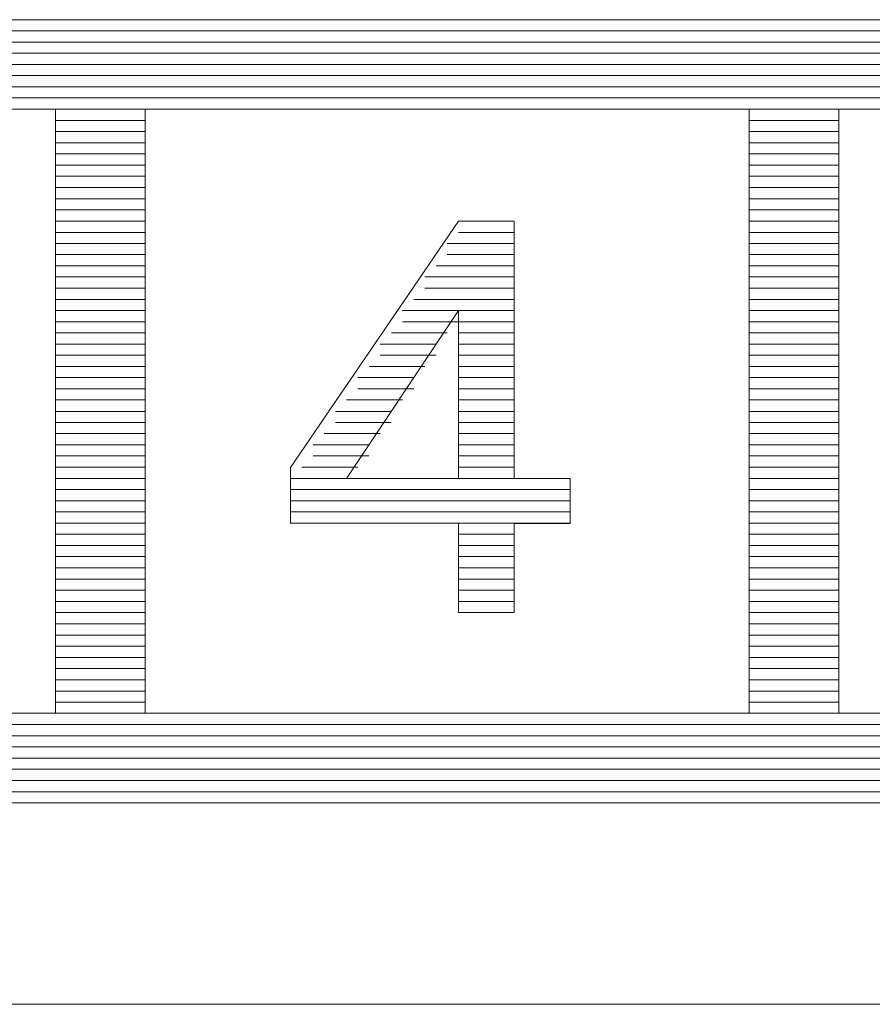
# Model space of a CAD drawing. Units: millimetres. Extents: x 129 to 2982, y 407 to 2276.
# Drawn here: x 1920 to 1922, y 1950 to 1952 of the extents above; entities that cross this region are included whole.
import ezdxf

# ---------------------------------------------------------------- set-up
doc = ezdxf.new("R2010")
doc.units = ezdxf.units.MM
doc.layers.add('Vrstva 1', color=7, linetype='Continuous')

msp = doc.modelspace()

# ---------------------------------------------------------------- linework, layer by layer
at = {"layer": 'Vrstva 1', "lineweight": 9}
for points in [[(1926.4981, 1952.2995), (1926.4981, 1952.2995), (1911.4197, 1952.2995), (1911.4197, 1952.2995)], [(1911.3055, 1952.2712), (1911.3055, 1952.2712), (1926.6117, 1952.2712), (1926.6117, 1952.2712)], [(1926.6684, 1952.2428), (1926.6684, 1952.2428), (1911.249, 1952.2428), (1911.249, 1952.2428)], [(1911.1916, 1952.2144), (1911.1916, 1952.2144), (1926.7259, 1952.2144), (1926.7259, 1952.2144)], [(1926.7539, 1952.186), (1926.7539, 1952.186), (1911.1638, 1952.186), (1911.1638, 1952.186)], [(1911.1348, 1952.1573), (1911.1348, 1952.1573), (1926.7823, 1952.1573), (1926.7823, 1952.1573)], [(1926.811, 1952.1292), (1926.811, 1952.1292), (1911.1348, 1952.1292), (1911.1348, 1952.1292)], [(1911.1064, 1952.1008), (1911.1064, 1952.1008), (1926.811, 1952.1008), (1926.811, 1952.1008)], [(1926.8394, 1952.0721), (1926.8394, 1952.0721), (1911.0777, 1952.0721), (1911.0777, 1952.0721)], [(1918.0767, 1952.0721), (1918.0767, 1952.0721), (1919.6133, 1952.0721), (1919.6133, 1952.0721)], [(1919.613, 1950.5361), (1919.613, 1950.5361), (1919.613, 1952.0727), (1919.613, 1952.0727)], [(1919.8408, 1952.0721), (1919.8408, 1952.0721), (1921.3771, 1952.0721), (1921.3771, 1952.0721)], [(1919.8408, 1952.0721), (1919.8408, 1952.0721), (1919.8408, 1950.5355), (1919.8408, 1950.5355)], [(1921.3768, 1950.5361), (1921.3768, 1950.5361), (1921.3768, 1952.0727), (1921.3768, 1952.0727)], [(1921.6046, 1952.0721), (1921.6046, 1952.0721), (1921.6046, 1950.5355), (1921.6046, 1950.5355)], [(1921.6046, 1952.0721), (1921.6046, 1952.0721), (1923.1125, 1952.0721), (1923.1125, 1952.0721)], [(1919.613, 1952.0434), (1919.613, 1952.0434), (1919.8408, 1952.0434), (1919.8408, 1952.0434)], [(1921.3768, 1952.0434), (1921.3768, 1952.0434), (1921.6049, 1952.0434), (1921.6049, 1952.0434)], [(1919.613, 1952.0153), (1919.613, 1952.0153), (1919.8408, 1952.0153), (1919.8408, 1952.0153)], [(1921.3768, 1952.0153), (1921.3768, 1952.0153), (1921.6049, 1952.0153), (1921.6049, 1952.0153)], [(1919.613, 1951.9866), (1919.613, 1951.9866), (1919.8408, 1951.9866), (1919.8408, 1951.9866)], [(1921.3768, 1951.9866), (1921.3768, 1951.9866), (1921.6049, 1951.9866), (1921.6049, 1951.9866)], [(1919.613, 1951.9585), (1919.613, 1951.9585), (1919.8408, 1951.9585), (1919.8408, 1951.9585)], [(1921.3768, 1951.9585), (1921.3768, 1951.9585), (1921.6049, 1951.9585), (1921.6049, 1951.9585)], [(1919.613, 1951.9298), (1919.613, 1951.9298), (1919.8408, 1951.9298), (1919.8408, 1951.9298)], [(1921.3768, 1951.9298), (1921.3768, 1951.9298), (1921.6049, 1951.9298), (1921.6049, 1951.9298)], [(1919.613, 1951.9014), (1919.613, 1951.9014), (1919.8408, 1951.9014), (1919.8408, 1951.9014)], [(1921.3768, 1951.9014), (1921.3768, 1951.9014), (1921.6049, 1951.9014), (1921.6049, 1951.9014)], [(1919.613, 1951.873), (1919.613, 1951.873), (1919.8408, 1951.873), (1919.8408, 1951.873)], [(1921.3768, 1951.873), (1921.3768, 1951.873), (1921.6049, 1951.873), (1921.6049, 1951.873)], [(1919.613, 1951.8443), (1919.613, 1951.8443), (1919.8408, 1951.8443), (1919.8408, 1951.8443)], [(1921.3768, 1951.8443), (1921.3768, 1951.8443), (1921.6049, 1951.8443), (1921.6049, 1951.8443)], [(1919.613, 1951.8162), (1919.613, 1951.8162), (1919.8408, 1951.8162), (1919.8408, 1951.8162)], [(1921.3768, 1951.8162), (1921.3768, 1951.8162), (1921.6049, 1951.8162), (1921.6049, 1951.8162)], [(1919.613, 1951.7875), (1919.613, 1951.7875), (1919.8408, 1951.7875), (1919.8408, 1951.7875)], [(1920.6373, 1951.7875), (1920.6373, 1951.7875), (1920.2102, 1951.1613), (1920.2102, 1951.1613)], [(1920.6373, 1951.7875), (1920.6373, 1951.7875), (1920.7793, 1951.7875), (1920.7793, 1951.7875)], [(1920.7793, 1951.1333), (1920.7793, 1951.1333), (1920.7793, 1951.7872), (1920.7793, 1951.7872)], [(1921.3768, 1951.7875), (1921.3768, 1951.7875), (1921.6049, 1951.7875), (1921.6049, 1951.7875)], [(1919.613, 1951.7588), (1919.613, 1951.7588), (1919.8408, 1951.7588), (1919.8408, 1951.7588)], [(1920.6373, 1951.7588), (1920.6373, 1951.7588), (1920.7793, 1951.7588), (1920.7793, 1951.7588)], [(1921.3768, 1951.7588), (1921.3768, 1951.7588), (1921.6049, 1951.7588), (1921.6049, 1951.7588)], [(1919.613, 1951.7308), (1919.613, 1951.7308), (1919.8408, 1951.7308), (1919.8408, 1951.7308)], [(1920.7793, 1951.7308), (1920.7793, 1951.7308), (1920.6089, 1951.7308), (1920.6089, 1951.7308)], [(1921.3768, 1951.7308), (1921.3768, 1951.7308), (1921.6049, 1951.7308), (1921.6049, 1951.7308)], [(1919.613, 1951.7024), (1919.613, 1951.7024), (1919.8408, 1951.7024), (1919.8408, 1951.7024)], [(1920.6086, 1951.7024), (1920.6086, 1951.7024), (1920.7793, 1951.7024), (1920.7793, 1951.7024)], [(1921.3768, 1951.7024), (1921.3768, 1951.7024), (1921.6049, 1951.7024), (1921.6049, 1951.7024)], [(1919.613, 1951.674), (1919.613, 1951.674), (1919.8408, 1951.674), (1919.8408, 1951.674)], [(1920.7793, 1951.674), (1920.7793, 1951.674), (1920.5802, 1951.674), (1920.5802, 1951.674)], [(1921.3768, 1951.674), (1921.3768, 1951.674), (1921.6049, 1951.674), (1921.6049, 1951.674)], [(1919.613, 1951.6453), (1919.613, 1951.6453), (1919.8408, 1951.6453), (1919.8408, 1951.6453)], [(1920.5518, 1951.6453), (1920.5518, 1951.6453), (1920.7796, 1951.6453), (1920.7796, 1951.6453)], [(1921.3768, 1951.6453), (1921.3768, 1951.6453), (1921.6049, 1951.6453), (1921.6049, 1951.6453)], [(1919.613, 1951.6169), (1919.613, 1951.6169), (1919.8408, 1951.6169), (1919.8408, 1951.6169)], [(1920.7793, 1951.6169), (1920.7793, 1951.6169), (1920.5515, 1951.6169), (1920.5515, 1951.6169)], [(1921.3768, 1951.6169), (1921.3768, 1951.6169), (1921.6049, 1951.6169), (1921.6049, 1951.6169)], [(1919.613, 1951.5885), (1919.613, 1951.5885), (1919.8408, 1951.5885), (1919.8408, 1951.5885)], [(1920.5238, 1951.5885), (1920.5238, 1951.5885), (1920.7802, 1951.5885), (1920.7802, 1951.5885)], [(1921.3768, 1951.5885), (1921.3768, 1951.5885), (1921.6049, 1951.5885), (1921.6049, 1951.5885)], [(1919.613, 1951.5598), (1919.613, 1951.5598), (1919.8408, 1951.5598), (1919.8408, 1951.5598)], [(1920.3525, 1951.1333), (1920.3525, 1951.1333), (1920.6376, 1951.5604), (1920.6376, 1951.5604)], [(1920.7793, 1951.5598), (1920.7793, 1951.5598), (1920.4944, 1951.5598), (1920.4944, 1951.5598)], [(1920.6373, 1951.1333), (1920.6373, 1951.1333), (1920.6373, 1951.5604), (1920.6373, 1951.5604)], [(1921.3768, 1951.5598), (1921.3768, 1951.5598), (1921.6049, 1951.5598), (1921.6049, 1951.5598)], [(1919.613, 1951.5317), (1919.613, 1951.5317), (1919.8408, 1951.5317), (1919.8408, 1951.5317)], [(1920.6373, 1951.5317), (1920.6373, 1951.5317), (1920.4954, 1951.5317), (1920.4954, 1951.5317)], [(1920.6373, 1951.5317), (1920.6373, 1951.5317), (1920.7793, 1951.5317), (1920.7793, 1951.5317)], [(1921.3768, 1951.5317), (1921.3768, 1951.5317), (1921.6049, 1951.5317), (1921.6049, 1951.5317)], [(1919.613, 1951.503), (1919.613, 1951.503), (1919.8408, 1951.503), (1919.8408, 1951.503)], [(1920.6086, 1951.503), (1920.6086, 1951.503), (1920.4667, 1951.503), (1920.4667, 1951.503)], [(1920.6373, 1951.503), (1920.6373, 1951.503), (1920.7793, 1951.503), (1920.7793, 1951.503)], [(1921.3768, 1951.503), (1921.3768, 1951.503), (1921.6049, 1951.503), (1921.6049, 1951.503)], [(1919.613, 1951.4749), (1919.613, 1951.4749), (1919.8408, 1951.4749), (1919.8408, 1951.4749)], [(1920.5802, 1951.4749), (1920.5802, 1951.4749), (1920.4383, 1951.4749), (1920.4383, 1951.4749)], [(1920.6373, 1951.4749), (1920.6373, 1951.4749), (1920.7793, 1951.4749), (1920.7793, 1951.4749)], [(1921.3768, 1951.4749), (1921.3768, 1951.4749), (1921.6049, 1951.4749), (1921.6049, 1951.4749)], [(1919.613, 1951.4462), (1919.613, 1951.4462), (1919.8408, 1951.4462), (1919.8408, 1951.4462)], [(1920.5802, 1951.4462), (1920.5802, 1951.4462), (1920.4383, 1951.4462), (1920.4383, 1951.4462)], [(1920.6373, 1951.4462), (1920.6373, 1951.4462), (1920.7793, 1951.4462), (1920.7793, 1951.4462)], [(1921.3768, 1951.4462), (1921.3768, 1951.4462), (1921.6049, 1951.4462), (1921.6049, 1951.4462)], [(1919.613, 1951.4175), (1919.613, 1951.4175), (1919.8408, 1951.4175), (1919.8408, 1951.4175)], [(1920.5518, 1951.4175), (1920.5518, 1951.4175), (1920.4099, 1951.4175), (1920.4099, 1951.4175)], [(1920.6373, 1951.4175), (1920.6373, 1951.4175), (1920.7793, 1951.4175), (1920.7793, 1951.4175)], [(1921.3768, 1951.4175), (1921.3768, 1951.4175), (1921.6049, 1951.4175), (1921.6049, 1951.4175)], [(1919.613, 1951.3894), (1919.613, 1951.3894), (1919.8408, 1951.3894), (1919.8408, 1951.3894)], [(1920.5238, 1951.3894), (1920.5238, 1951.3894), (1920.3818, 1951.3894), (1920.3818, 1951.3894)], [(1920.6373, 1951.3894), (1920.6373, 1951.3894), (1920.7793, 1951.3894), (1920.7793, 1951.3894)], [(1921.3768, 1951.3894), (1921.3768, 1951.3894), (1921.6049, 1951.3894), (1921.6049, 1951.3894)], [(1919.613, 1951.3607), (1919.613, 1951.3607), (1919.8408, 1951.3607), (1919.8408, 1951.3607)], [(1920.5238, 1951.3607), (1920.5238, 1951.3607), (1920.3818, 1951.3607), (1920.3818, 1951.3607)], [(1920.6373, 1951.3607), (1920.6373, 1951.3607), (1920.7793, 1951.3607), (1920.7793, 1951.3607)], [(1921.3768, 1951.3607), (1921.3768, 1951.3607), (1921.6049, 1951.3607), (1921.6049, 1951.3607)], [(1919.613, 1951.3326), (1919.613, 1951.3326), (1919.8408, 1951.3326), (1919.8408, 1951.3326)], [(1920.4951, 1951.3326), (1920.4951, 1951.3326), (1920.3528, 1951.3326), (1920.3528, 1951.3326)], [(1920.6373, 1951.3326), (1920.6373, 1951.3326), (1920.7793, 1951.3326), (1920.7793, 1951.3326)], [(1921.3768, 1951.3326), (1921.3768, 1951.3326), (1921.6049, 1951.3326), (1921.6049, 1951.3326)], [(1919.613, 1951.3036), (1919.613, 1951.3036), (1919.8408, 1951.3036), (1919.8408, 1951.3036)], [(1920.4663, 1951.3036), (1920.4663, 1951.3036), (1920.3244, 1951.3036), (1920.3244, 1951.3036)], [(1920.6373, 1951.3036), (1920.6373, 1951.3036), (1920.7793, 1951.3036), (1920.7793, 1951.3036)], [(1921.3768, 1951.3036), (1921.3768, 1951.3036), (1921.6049, 1951.3036), (1921.6049, 1951.3036)], [(1919.613, 1951.2752), (1919.613, 1951.2752), (1919.8408, 1951.2752), (1919.8408, 1951.2752)], [(1920.4663, 1951.2752), (1920.4663, 1951.2752), (1920.3244, 1951.2752), (1920.3244, 1951.2752)], [(1920.6373, 1951.2752), (1920.6373, 1951.2752), (1920.7793, 1951.2752), (1920.7793, 1951.2752)], [(1921.3768, 1951.2752), (1921.3768, 1951.2752), (1921.6049, 1951.2752), (1921.6049, 1951.2752)], [(1919.613, 1951.2471), (1919.613, 1951.2471), (1919.8408, 1951.2471), (1919.8408, 1951.2471)], [(1920.4383, 1951.2471), (1920.4383, 1951.2471), (1920.296, 1951.2471), (1920.296, 1951.2471)], [(1920.6373, 1951.2471), (1920.6373, 1951.2471), (1920.7793, 1951.2471), (1920.7793, 1951.2471)], [(1921.3768, 1951.2471), (1921.3768, 1951.2471), (1921.6049, 1951.2471), (1921.6049, 1951.2471)], [(1919.613, 1951.2184), (1919.613, 1951.2184), (1919.8408, 1951.2184), (1919.8408, 1951.2184)], [(1920.4096, 1951.2184), (1920.4096, 1951.2184), (1920.2676, 1951.2184), (1920.2676, 1951.2184)], [(1920.6373, 1951.2184), (1920.6373, 1951.2184), (1920.7793, 1951.2184), (1920.7793, 1951.2184)], [(1921.3768, 1951.2184), (1921.3768, 1951.2184), (1921.6049, 1951.2184), (1921.6049, 1951.2184)], [(1919.613, 1951.1904), (1919.613, 1951.1904), (1919.8408, 1951.1904), (1919.8408, 1951.1904)], [(1920.4096, 1951.1904), (1920.4096, 1951.1904), (1920.2676, 1951.1904), (1920.2676, 1951.1904)], [(1920.6373, 1951.1904), (1920.6373, 1951.1904), (1920.7793, 1951.1904), (1920.7793, 1951.1904)], [(1921.3768, 1951.1904), (1921.3768, 1951.1904), (1921.6049, 1951.1904), (1921.6049, 1951.1904)], [(1919.613, 1951.1617), (1919.613, 1951.1617), (1919.8408, 1951.1617), (1919.8408, 1951.1617)], [(1920.3812, 1951.1617), (1920.3812, 1951.1617), (1920.2392, 1951.1617), (1920.2392, 1951.1617)], [(1920.6373, 1951.1617), (1920.6373, 1951.1617), (1920.7793, 1951.1617), (1920.7793, 1951.1617)], [(1921.3768, 1951.1617), (1921.3768, 1951.1617), (1921.6049, 1951.1617), (1921.6049, 1951.1617)], [(1919.613, 1951.1333), (1919.613, 1951.1333), (1919.8408, 1951.1333), (1919.8408, 1951.1333)], [(1920.3525, 1951.1333), (1920.3525, 1951.1333), (1920.2105, 1951.1333), (1920.2105, 1951.1333)], [(1920.6373, 1951.1333), (1920.6373, 1951.1333), (1920.3522, 1951.1333), (1920.3522, 1951.1333)], [(1920.6373, 1951.1333), (1920.6373, 1951.1333), (1920.7793, 1951.1333), (1920.7793, 1951.1333)], [(1920.7793, 1951.1333), (1920.7793, 1951.1333), (1920.9216, 1951.1333), (1920.9216, 1951.1333)], [(1921.3768, 1951.1333), (1921.3768, 1951.1333), (1921.6049, 1951.1333), (1921.6049, 1951.1333)], [(1919.613, 1951.1049), (1919.613, 1951.1049), (1919.8408, 1951.1049), (1919.8408, 1951.1049)], [(1920.2105, 1951.1049), (1920.2105, 1951.1049), (1920.9225, 1951.1049), (1920.9225, 1951.1049)], [(1921.3768, 1951.1049), (1921.3768, 1951.1049), (1921.6049, 1951.1049), (1921.6049, 1951.1049)], [(1919.613, 1951.0762), (1919.613, 1951.0762), (1919.8408, 1951.0762), (1919.8408, 1951.0762)], [(1920.9219, 1951.0762), (1920.9219, 1951.0762), (1920.2096, 1951.0762), (1920.2096, 1951.0762)], [(1921.3768, 1951.0762), (1921.3768, 1951.0762), (1921.6049, 1951.0762), (1921.6049, 1951.0762)], [(1919.613, 1951.0481), (1919.613, 1951.0481), (1919.8408, 1951.0481), (1919.8408, 1951.0481)], [(1920.2105, 1951.0481), (1920.2105, 1951.0481), (1920.9225, 1951.0481), (1920.9225, 1951.0481)], [(1921.3768, 1951.0481), (1921.3768, 1951.0481), (1921.6049, 1951.0481), (1921.6049, 1951.0481)], [(1919.613, 1951.0194), (1919.613, 1951.0194), (1919.8408, 1951.0194), (1919.8408, 1951.0194)], [(1920.9219, 1951.0194), (1920.9219, 1951.0194), (1920.2096, 1951.0194), (1920.2096, 1951.0194)], [(1920.6373, 1951.0194), (1920.6373, 1951.0194), (1920.6373, 1950.7925), (1920.6373, 1950.7925)], [(1921.3768, 1951.0194), (1921.3768, 1951.0194), (1921.6049, 1951.0194), (1921.6049, 1951.0194)], [(1919.613, 1950.991), (1919.613, 1950.991), (1919.8408, 1950.991), (1919.8408, 1950.991)], [(1920.7793, 1950.991), (1920.7793, 1950.991), (1920.6373, 1950.991), (1920.6373, 1950.991)], [(1921.3768, 1950.991), (1921.3768, 1950.991), (1921.6049, 1950.991), (1921.6049, 1950.991)], [(1919.613, 1950.9626), (1919.613, 1950.9626), (1919.8408, 1950.9626), (1919.8408, 1950.9626)], [(1920.6373, 1950.9626), (1920.6373, 1950.9626), (1920.7793, 1950.9626), (1920.7793, 1950.9626)], [(1921.3768, 1950.9626), (1921.3768, 1950.9626), (1921.6049, 1950.9626), (1921.6049, 1950.9626)], [(1919.613, 1950.9342), (1919.613, 1950.9342), (1919.8408, 1950.9342), (1919.8408, 1950.9342)], [(1920.7793, 1950.9342), (1920.7793, 1950.9342), (1920.6373, 1950.9342), (1920.6373, 1950.9342)], [(1921.3768, 1950.9342), (1921.3768, 1950.9342), (1921.6049, 1950.9342), (1921.6049, 1950.9342)], [(1919.613, 1950.9055), (1919.613, 1950.9055), (1919.8408, 1950.9055), (1919.8408, 1950.9055)], [(1920.6373, 1950.9055), (1920.6373, 1950.9055), (1920.7793, 1950.9055), (1920.7793, 1950.9055)], [(1921.3768, 1950.9055), (1921.3768, 1950.9055), (1921.6049, 1950.9055), (1921.6049, 1950.9055)], [(1919.613, 1950.8771), (1919.613, 1950.8771), (1919.8408, 1950.8771), (1919.8408, 1950.8771)], [(1920.7793, 1950.8771), (1920.7793, 1950.8771), (1920.6373, 1950.8771), (1920.6373, 1950.8771)], [(1921.3768, 1950.8771), (1921.3768, 1950.8771), (1921.6049, 1950.8771), (1921.6049, 1950.8771)], [(1919.613, 1950.8487), (1919.613, 1950.8487), (1919.8408, 1950.8487), (1919.8408, 1950.8487)], [(1920.6373, 1950.8487), (1920.6373, 1950.8487), (1920.7793, 1950.8487), (1920.7793, 1950.8487)], [(1921.3768, 1950.8487), (1921.3768, 1950.8487), (1921.6049, 1950.8487), (1921.6049, 1950.8487)], [(1919.613, 1950.8203), (1919.613, 1950.8203), (1919.8408, 1950.8203), (1919.8408, 1950.8203)], [(1920.7793, 1950.8203), (1920.7793, 1950.8203), (1920.6373, 1950.8203), (1920.6373, 1950.8203)], [(1921.3768, 1950.8203), (1921.3768, 1950.8203), (1921.6049, 1950.8203), (1921.6049, 1950.8203)], [(1919.613, 1950.7919), (1919.613, 1950.7919), (1919.8408, 1950.7919), (1919.8408, 1950.7919)], [(1920.6373, 1950.7919), (1920.6373, 1950.7919), (1920.7793, 1950.7919), (1920.7793, 1950.7919)], [(1920.7793, 1950.7919), (1920.7793, 1950.7919), (1920.6373, 1950.7919), (1920.6373, 1950.7919)], [(1921.3768, 1950.7919), (1921.3768, 1950.7919), (1921.6049, 1950.7919), (1921.6049, 1950.7919)], [(1919.613, 1950.7635), (1919.613, 1950.7635), (1919.8408, 1950.7635), (1919.8408, 1950.7635)], [(1921.3768, 1950.7635), (1921.3768, 1950.7635), (1921.6049, 1950.7635), (1921.6049, 1950.7635)], [(1919.613, 1950.7348), (1919.613, 1950.7348), (1919.8408, 1950.7348), (1919.8408, 1950.7348)], [(1921.3768, 1950.7348), (1921.3768, 1950.7348), (1921.6049, 1950.7348), (1921.6049, 1950.7348)], [(1919.613, 1950.7064), (1919.613, 1950.7064), (1919.8408, 1950.7064), (1919.8408, 1950.7064)], [(1921.3768, 1950.7064), (1921.3768, 1950.7064), (1921.6049, 1950.7064), (1921.6049, 1950.7064)], [(1919.613, 1950.6777), (1919.613, 1950.6777), (1919.8408, 1950.6777), (1919.8408, 1950.6777)], [(1921.3768, 1950.6777), (1921.3768, 1950.6777), (1921.6049, 1950.6777), (1921.6049, 1950.6777)], [(1919.613, 1950.6496), (1919.613, 1950.6496), (1919.8408, 1950.6496), (1919.8408, 1950.6496)], [(1921.3768, 1950.6496), (1921.3768, 1950.6496), (1921.6049, 1950.6496), (1921.6049, 1950.6496)], [(1919.613, 1950.6209), (1919.613, 1950.6209), (1919.8408, 1950.6209), (1919.8408, 1950.6209)], [(1921.3768, 1950.6209), (1921.3768, 1950.6209), (1921.6049, 1950.6209), (1921.6049, 1950.6209)], [(1919.613, 1950.5922), (1919.613, 1950.5922), (1919.8408, 1950.5922), (1919.8408, 1950.5922)], [(1921.3768, 1950.5922), (1921.3768, 1950.5922), (1921.6049, 1950.5922), (1921.6049, 1950.5922)], [(1919.613, 1950.5645), (1919.613, 1950.5645), (1919.8408, 1950.5645), (1919.8408, 1950.5645)], [(1921.3768, 1950.5645), (1921.3768, 1950.5645), (1921.6049, 1950.5645), (1921.6049, 1950.5645)], [(1919.613, 1950.5361), (1919.613, 1950.5361), (1919.8408, 1950.5361), (1919.8408, 1950.5361)], [(1921.3768, 1950.5361), (1921.3768, 1950.5361), (1919.8405, 1950.5361), (1919.8405, 1950.5361)], [(1921.3768, 1950.5361), (1921.3768, 1950.5361), (1921.6049, 1950.5361), (1921.6049, 1950.5361)], [(1923.1125, 1950.5361), (1923.1125, 1950.5361), (1921.6046, 1950.5361), (1921.6046, 1950.5361)], [(1926.8394, 1950.5074), (1926.8394, 1950.5074), (1911.1061, 1950.5074), (1911.1061, 1950.5074)], [(1911.1064, 1950.4787), (1911.1064, 1950.4787), (1926.811, 1950.4787), (1926.811, 1950.4787)], [(1926.811, 1950.4506), (1926.811, 1950.4506), (1911.1348, 1950.4506), (1911.1348, 1950.4506)], [(1911.1632, 1950.4219), (1911.1632, 1950.4219), (1926.783, 1950.4219), (1926.783, 1950.4219)], [(1926.7539, 1950.3938), (1926.7539, 1950.3938), (1911.1913, 1950.3938), (1911.1913, 1950.3938)], [(1911.22, 1950.3651), (1911.22, 1950.3651), (1926.6978, 1950.3651), (1926.6978, 1950.3651)], [(1926.6684, 1950.3364), (1926.6684, 1950.3364), (1911.2765, 1950.3364), (1911.2765, 1950.3364)], [(1911.3623, 1950.3083), (1911.3623, 1950.3083), (1926.5549, 1950.3083), (1926.5549, 1950.3083)], [(1911.4194, 1950.3083), (1911.4194, 1950.3083), (1926.4978, 1950.3083), (1926.4978, 1950.3083)], [(1905.6441, 1949.796), (1905.6441, 1949.796), (1932.4437, 1949.796), (1932.4437, 1949.796)]]:
    msp.add_open_spline(points, degree=3, dxfattribs=at)
for points, knots in [([(1919.613, 1950.5361), (1919.613, 1950.5361), (1918.0764, 1950.5361), (1918.0764, 1950.5361), (1918.0764, 1950.5361), (1918.0764, 1950.5361), (1918.0764, 1952.0727), (1918.0764, 1952.0727)], [0, 0, 0, 0, 0.5, 0.5, 0.5, 0.5, 1, 1, 1, 1]), ([(1920.2105, 1951.1617), (1920.2105, 1951.1617), (1920.2105, 1951.0197), (1920.2105, 1951.0197), (1920.2105, 1951.0197), (1920.2105, 1951.0197), (1920.6373, 1951.0197), (1920.6373, 1951.0197)], [0, 0, 0, 0, 0.5, 0.5, 0.5, 0.5, 1, 1, 1, 1]), ([(1920.7793, 1950.7919), (1920.7793, 1950.7919), (1920.7793, 1951.0188), (1920.7793, 1951.0188), (1920.7793, 1951.0188), (1920.7793, 1951.0188), (1920.9216, 1951.0188), (1920.9216, 1951.0188), (1920.9216, 1951.0188), (1920.9216, 1951.0188), (1920.9216, 1951.1333), (1920.9216, 1951.1333)], [0, 0, 0, 0, 0.333333, 0.333333, 0.333333, 0.333333, 0.666667, 0.666667, 0.666667, 0.666667, 1, 1, 1, 1])]:
    msp.add_open_spline(points, degree=3, knots=knots, dxfattribs=at)

doc.saveas('drawing.dxf')
